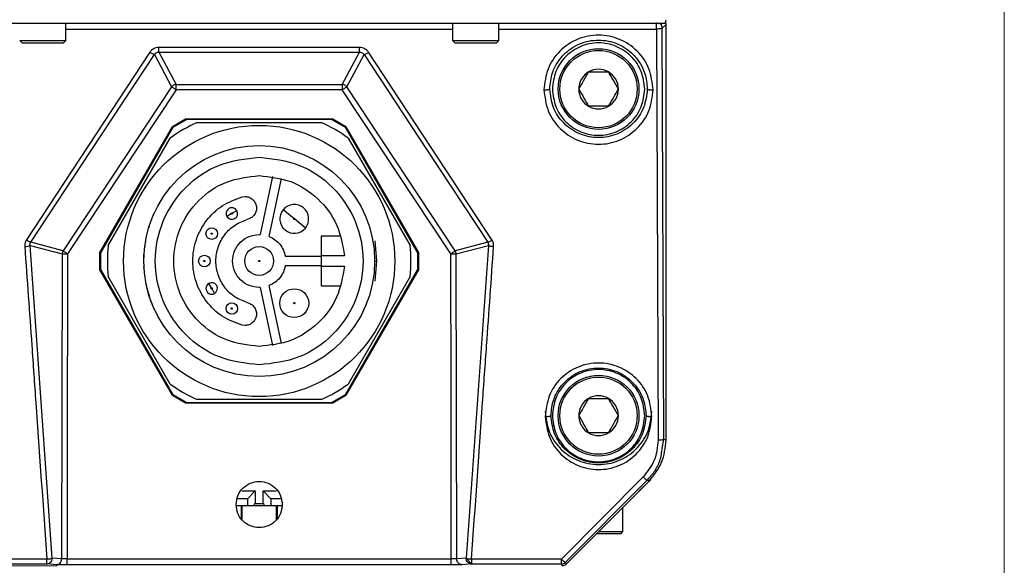
# Model space of a CAD drawing. Units: millimetres. Extents: x 10 to 584, y 10 to 410.
# Drawn here: x 541 to 584, y 334 to 358 of the extents above; entities that cross this region are included whole.
import ezdxf

# ---------------------------------------------------------------- set-up
doc = ezdxf.new("R2010")
doc.units = ezdxf.units.MM
doc.styles.add('SLDTEXTSTYLE0', font='TXT', dxfattribs={"width": 0.605})
doc.dimstyles.new('SLDDIMSTYLE0', dxfattribs={"dimtxt": 4.622974, "dimasz": 3, "dimexe": 0, "dimexo": 0.0625, "dimgap": 1.155743, "dimtad": 1, "dimdec": 0, "dimlfac": 2, "dimrnd": 1e-09, "dimzin": 12, "dimdsep": 46, "dimtxsty": 'SLDTEXTSTYLE0', "dimsah": 1, "dimcen": 0.09, "dimadec": 0, "dimazin": 3, "dimtfac": 1, "dimtofl": 0, "dimtmove": 0, "dimatfit": 3, "dimfxl": 0, "dimfrac": 2, "dimtolj": 1, "dimtzin": 12, "dimarcsym": 0})
doc.dimstyles.new('SLDDIMSTYLE3', dxfattribs={"dimtxt": 4.622974, "dimasz": 3, "dimexe": 0, "dimexo": 0.0625, "dimgap": 1.155743, "dimtad": 1, "dimdec": 0, "dimlfac": 2, "dimrnd": 1e-09, "dimzin": 12, "dimdsep": 46, "dimtxsty": 'SLDTEXTSTYLE0', "dimsah": 1, "dimcen": 0.09, "dimadec": 0, "dimazin": 3, "dimtfac": 1, "dimtmove": 0, "dimatfit": 0, "dimfxl": 0, "dimfrac": 2, "dimtolj": 1, "dimtzin": 12, "dimarcsym": 0})

# ---------------------------------------------------------------- blocks, each defined once
blk = doc.blocks.new('_D_3')
at = {"color": 7, "linetype": 'Continuous', "lineweight": 18}
for p, q in [((525.987, 334.038), (525.987, 340.038)), ((542.973, 334.038), (524.987, 334.038)), ((525.987, 321.438), (525.987, 334.038)), ((543.848, 321.438), (524.987, 321.438)), ((525.987, 321.438), (525.987, 315.438))]:
    blk.add_line(p, q, dxfattribs=at)
for points in [[(525.987, 334.038), (526.737, 337.038), (525.237, 337.038)], [(525.987, 321.438), (525.237, 318.438), (526.737, 318.438)]]:
    blk.add_solid(points, dxfattribs=at)
at = {"color": 7, "linetype": 'Continuous', "lineweight": 18, "insert": (519.848, 324.21), "char_height": 4.7625, "attachment_point": 1, "rotation": 90, "style": 'SLDTEXTSTYLE0'}
blk.add_mtext('25', dxfattribs=at)
blk = doc.blocks.new('_D_4')
at = {"color": 7, "linetype": 'Continuous', "lineweight": 18}
for p, q in [((550.723, 372.001), (514.598, 372.001)), ((515.598, 321.438), (515.598, 372.001)), ((543.848, 321.438), (514.598, 321.438))]:
    blk.add_line(p, q, dxfattribs=at)
for points in [[(515.598, 372.001), (514.848, 369.001), (516.348, 369.001)], [(515.598, 321.438), (516.348, 324.438), (514.848, 324.438)]]:
    blk.add_solid(points, dxfattribs=at)
at = {"color": 7, "linetype": 'Continuous', "lineweight": 18, "insert": (509.458, 341.428), "char_height": 4.7625, "attachment_point": 1, "rotation": 90, "style": 'SLDTEXTSTYLE0'}
blk.add_mtext('101', dxfattribs=at)

msp = doc.modelspace()

# ---------------------------------------------------------------- linework, layer by layer
at = {"color": 7, "linetype": 'Continuous', "lineweight": 18}
msp.add_line((584.0011, 9.9994), (584.0011, 409.9994), dxfattribs=at)
at = {"color": 7, "linetype": 'Continuous', "lineweight": 25}
for p, q in [((534.1486, 357.5382), (569.2981, 357.5382)), ((543.3481, 356.7882), (543.3481, 357.5382)), ((560.0981, 357.5382), (560.0981, 356.7882)), ((562.0981, 356.7882), (562.0981, 357.5382)), ((569.3481, 357.4882), (569.186, 357.3261)), ((569.3481, 339.4733), (569.3481, 357.4882)), ((568.936, 357.2895), (569.0049, 339.4754)), ((569.2548, 339.512), (569.186, 357.3261)), ((541.3481, 356.7882), (541.4481, 356.6882)), ((541.3481, 356.7882), (542.3481, 356.7882)), ((541.4481, 356.6882), (542.3481, 356.6882)), ((542.3481, 356.7882), (543.3481, 356.7882)), ((542.3481, 356.6882), (543.2481, 356.6882)), ((543.2481, 356.6882), (543.3481, 356.7882)), ((560.0981, 356.7882), (560.1981, 356.6882)), ((560.0981, 356.7882), (561.0981, 356.7882)), ((560.1981, 356.6882), (561.0981, 356.6882)), ((561.0981, 356.7882), (562.0981, 356.7882)), ((561.0981, 356.6882), (561.9981, 356.6882)), ((561.9981, 356.6882), (562.0981, 356.7882)), ((546.9885, 356.2848), (541.6381, 348.1496)), ((544.4468, 352.0307), (547.1819, 356.1827)), ((547.182, 356.1827), (547.9303, 354.7861)), ((556.0753, 356.4934), (547.3709, 356.4934)), ((547.3709, 356.2913), (556.0753, 356.2913)), ((547.3709, 356.2913), (548.1292, 354.893)), ((555.3171, 354.893), (556.0753, 356.2913)), ((555.516, 354.7861), (556.2643, 356.1827)), ((556.2643, 356.1827), (558.9839, 352.0543)), ((561.8082, 348.1496), (556.4578, 356.2848)), ((569.3481, 355.4382), (569.3481, 355.9382)), ((548.1292, 354.893), (555.3171, 354.893)), ((547.9305, 354.786), (543.2281, 347.6764)), ((548.1291, 354.6544), (543.4203, 347.5492)), ((555.3171, 354.6544), (548.1291, 354.6544)), ((560.0261, 347.549), (555.3171, 354.6544)), ((560.2181, 347.6764), (555.5159, 354.786)), ((569.3481, 353.1882), (569.3481, 353.6882)), ((548.5642, 353.4024), (547.9642, 353.056)), ((548.5869, 353.3632), (547.9868, 353.0167)), ((548.5642, 353.4024), (554.882, 353.4024)), ((548.5869, 353.3632), (548.5642, 353.4024)), ((554.8594, 353.3632), (548.5869, 353.3632)), ((549.0341, 353.2382), (554.4121, 353.2382)), ((554.882, 353.4024), (554.8594, 353.3632)), ((555.4594, 353.0167), (554.8594, 353.3632)), ((555.4821, 353.056), (554.882, 353.4024)), ((544.8053, 347.5846), (547.9642, 353.056)), ((547.9868, 353.0167), (544.8506, 347.5846)), ((547.9642, 353.056), (547.9868, 353.0167)), ((555.4594, 353.0167), (555.4821, 353.056)), ((558.5956, 347.5846), (555.4594, 353.0167)), ((555.4821, 353.056), (558.641, 347.5846)), ((545.1825, 347.9094), (547.8715, 352.5669)), ((555.5748, 352.5669), (558.2638, 347.9094)), ((569.3481, 350.9382), (569.3481, 351.4382)), ((552.2949, 350.8937), (551.7627, 348.3875)), ((552.154, 348.3044), (552.6862, 350.8106)), ((547.5827, 350.0411), (547.5822, 350.0404)), ((550.979, 350.0152), (551.1084, 350.0322)), ((547.1354, 349.2264), (547.1954, 349.3488)), ((550.7521, 349.42), (550.5573, 349.3075)), ((553.2238, 349.0792), (552.7627, 349.4631)), ((546.9844, 348.8332), (547.0527, 349.0233)), ((547.0326, 348.97), (547.0324, 348.9692)), ((547.167, 349.2977), (547.1667, 349.2969)), ((550.514, 349.2825), (550.3191, 349.17)), ((553.7233, 348.6632), (553.2622, 349.0472)), ((569.3481, 348.6882), (569.3481, 349.1882)), ((543.228, 347.6764), (541.8244, 348.0496)), ((551.7231, 348.3882), (551.7627, 348.3875)), ((555.2635, 348.3132), (554.405, 348.3132)), ((556.8231, 347.2382), (556.7475, 348.1132)), ((561.6218, 348.0496), (560.2182, 347.6764)), ((541.7962, 347.9073), (543.1904, 347.5495)), ((542.7583, 334.3659), (541.7963, 347.9073)), ((560.2558, 347.5495), (561.65, 347.9073)), ((561.65, 347.9073), (560.688, 334.3659)), ((543.1905, 347.5495), (543.1664, 334.3299)), ((544.8053, 347.5846), (544.8053, 346.8917)), ((544.8506, 347.5846), (544.8053, 347.5846)), ((544.8506, 347.5846), (544.8506, 346.8917)), ((554.405, 347.4382), (552.8556, 347.4382)), ((555.4163, 347.4632), (554.405, 347.4632)), ((554.405, 347.4632), (554.405, 347.0132)), ((556.7231, 347.2382), (556.8231, 347.2382)), ((556.7475, 346.3632), (556.8231, 347.2382)), ((558.5956, 346.8917), (558.5956, 347.5846)), ((558.641, 347.5846), (558.5956, 347.5846)), ((558.641, 346.8917), (558.641, 347.5846)), ((560.2798, 334.3299), (560.2558, 347.5495)), ((547.9642, 341.4203), (544.8053, 346.8917)), ((544.8053, 346.8917), (544.8506, 346.8917)), ((544.8506, 346.8917), (547.9868, 341.4596)), ((552.8556, 347.0382), (554.405, 347.0382)), ((554.405, 347.0132), (555.4163, 347.0132)), ((555.4594, 341.4596), (558.5956, 346.8917)), ((558.641, 346.8917), (555.4821, 341.4203)), ((558.5956, 346.8917), (558.641, 346.8917)), ((569.3481, 346.4382), (569.3481, 346.9382)), ((547.8715, 341.9094), (545.1825, 346.5669)), ((546.7525, 346.697), (546.7526, 346.6965)), ((546.8007, 346.3607), (546.8008, 346.3601)), ((558.2638, 346.5669), (555.5748, 341.9094)), ((549.6538, 346.0723), (549.5413, 346.2672)), ((549.7913, 345.8341), (549.6788, 346.029)), ((551.7627, 346.0888), (551.7231, 346.0882)), ((551.7627, 346.0888), (552.2949, 343.5826)), ((552.6862, 343.6657), (552.154, 346.1719)), ((554.405, 346.1632), (555.2635, 346.1632)), ((546.9855, 345.6396), (546.9856, 345.6394)), ((547.066, 345.4185), (547.0217, 345.5363)), ((547.3448, 344.8235), (547.3466, 344.8203)), ((569.3481, 344.1882), (569.3481, 344.6882)), ((551.1084, 344.4441), (550.979, 344.4611)), ((569.3481, 341.9382), (569.3481, 342.4382)), ((547.9868, 341.4596), (547.9642, 341.4203)), ((547.9642, 341.4203), (548.5642, 341.0739)), ((547.9868, 341.4596), (548.5869, 341.1132)), ((554.4121, 341.2382), (549.0341, 341.2382)), ((554.8594, 341.1132), (555.4594, 341.4596)), ((554.882, 341.0739), (555.4821, 341.4203)), ((555.4821, 341.4203), (555.4594, 341.4596)), ((548.5642, 341.0739), (548.5869, 341.1132)), ((554.882, 341.0739), (548.5642, 341.0739)), ((548.5869, 341.1132), (554.8594, 341.1132)), ((554.8594, 341.1132), (554.882, 341.0739)), ((569.3481, 339.6882), (569.3481, 340.1882)), ((569.3481, 339.4733), (569.2548, 339.512)), ((568.3523, 337.8825), (564.8142, 334.3249)), ((564.9909, 334.1847), (568.529, 337.7423)), ((565.0213, 334.1114), (568.6161, 337.7062)), ((568.1714, 337.2614), (568.6161, 337.7062)), ((568.6161, 337.7062), (568.529, 337.7423)), ((568.6754, 337.7675), (568.6161, 337.7062)), ((551.2231, 336.9382), (551.5481, 337.2882)), ((551.5481, 337.2882), (551.5481, 336.7364)), ((551.8981, 337.2882), (552.4794, 337.2882)), ((551.8981, 336.7364), (551.8981, 337.2882)), ((551.8981, 337.2882), (552.2231, 336.9382)), ((550.9517, 336.6382), (550.7331, 336.6382)), ((550.9517, 336.6382), (550.9843, 336.6382)), ((552.4619, 336.6382), (550.9843, 336.6382)), ((551.2231, 336.9382), (551.2231, 336.6382)), ((552.2231, 336.9382), (552.2231, 336.6382)), ((552.6818, 336.9382), (552.2231, 336.9382)), ((552.4619, 336.6382), (552.4946, 336.6382)), ((552.7132, 336.6382), (552.4946, 336.6382)), ((567.4731, 335.5132), (567.4731, 336.5632)), ((566.3481, 335.4382), (567.3981, 335.4382)), ((566.4231, 335.5132), (567.4731, 335.5132)), ((567.3981, 335.4382), (567.4731, 335.5132)), ((565.0213, 334.1114), (566.129, 335.219)), ((542.5215, 334.3249), (538.632, 334.3249)), ((538.632, 334.1115), (542.5215, 334.1115)), ((542.9295, 334.08), (542.5215, 334.1115)), ((543.1664, 334.3299), (542.7583, 334.3659)), ((542.7583, 334.3635), (542.7583, 334.3659)), ((543.1707, 334.3299), (543.1664, 334.3299)), ((560.0431, 334.321), (543.4032, 334.321)), ((560.0431, 334.0711), (543.4032, 334.0711)), ((560.6879, 334.3659), (560.2798, 334.3299)), ((560.9247, 334.1115), (560.5167, 334.08)), ((560.688, 334.3659), (560.9247, 334.1115)), ((564.8142, 334.3249), (560.9247, 334.3249)), ((560.9247, 334.1115), (564.8142, 334.1115)), ((564.8446, 334.0382), (564.8142, 334.1115)), ((564.9909, 334.1847), (565.0213, 334.1114))]:
    msp.add_line(p, q, dxfattribs=at)
at = {"color": 8, "linetype": 'Continuous', "lineweight": 25}
for p, q in [((543.3481, 357.2895), (560.0981, 357.2895)), ((562.0981, 357.2895), (568.936, 357.2895)), ((541.8243, 348.0496), (544.4468, 352.0307)), ((558.9839, 352.0543), (561.6219, 348.0496)), ((569.1832, 339.1351), (569.2548, 339.512)), ((550.9517, 336.0773), (550.9517, 336.6382)), ((550.9843, 336.0285), (550.9843, 336.6382)), ((552.4619, 336.6382), (552.4619, 336.0285)), ((552.4946, 336.6382), (552.4946, 336.0773))]:
    msp.add_line(p, q, dxfattribs=at)
at = {"color": 7, "linetype": 'Continuous', "lineweight": 25, "flags": 128}
for points in [[(550.9669, 337.2882), (551.039, 337.2882), (551.1113, 337.2882), (551.1837, 337.2882), (551.2564, 337.2882), (551.3292, 337.2882), (551.4021, 337.2882), (551.4751, 337.2882), (551.5481, 337.2882)], [(551.2231, 336.9382), (550.9948, 336.9382), (550.7719, 336.9382), (550.7529, 336.9382)], [(551.5481, 336.7364), (551.5919, 336.7364), (551.6356, 336.7364), (551.6794, 336.7364), (551.7231, 336.7364), (551.7669, 336.7364), (551.8106, 336.7364), (551.8544, 336.7364), (551.8981, 336.7364)]]:
    msp.add_lwpolyline(points, dxfattribs=at)
at = {"color": 7, "linetype": 'Continuous', "lineweight": 25}
for centre, radius in [((566.4231, 354.6882), 1.75), ((566.4231, 354.6882), 1.675), ((551.7231, 347.2382), 5.875), ((551.7231, 347.2382), 5), ((549.6663, 348.4257), 0.25), ((551.7231, 347.2382), 0.625), ((549.3481, 347.2382), 0.25), ((553.243, 345.4132), 0.625), ((550.5356, 345.1813), 0.25), ((566.4231, 340.5382), 1.75), ((566.4231, 340.5382), 1.675)]:
    msp.add_circle(centre, radius, dxfattribs=at)
for centre, radius, start, end in [((569.0981, 357.6882), 0.25, 323.1301, 1.50353), ((566.4231, 354.6882), 0.86, 120, 180), ((566.4231, 354.6882), 0.86, 60, 120), ((566.4231, 354.6882), 0.86, 0, 60), ((566.4231, 354.6882), 0.86, 180, 240), ((566.4231, 354.6882), 0.86, 300, 0), ((566.4231, 354.6882), 0.86, 240, 300), ((551.7231, 347.2382), 6.575, 114.14019, 125.85981), ((551.7231, 347.2382), 6.575, 54.14019, 65.85981), ((550.5356, 349.295), 0.25, 30, 210), ((550.5356, 349.295), 0.25, 210, 30), ((553.243, 349.0632), 0.625, 140.21231, 320.21231), ((553.243, 349.0632), 0.625, 320.21231, 140.21231), ((541.5341, 348.7708), 0.9024, 272.05545, 286.88952), ((551.7231, 347.2382), 6.575, 174.14019, 185.85981), ((551.7231, 347.2382), 6.575, 354.14019, 5.85981), ((549.6663, 346.0507), 0.25, 120, 300), ((549.6663, 346.0507), 0.25, 300, 120), ((551.7231, 347.2382), 6.575, 234.14019, 245.85981), ((551.7231, 347.2382), 6.575, 294.14019, 305.85981), ((566.4231, 340.5382), 0.86, 120, 180), ((566.4231, 340.5382), 0.86, 60, 120), ((566.4231, 340.5382), 0.86, 0, 60), ((566.4231, 340.5382), 0.86, 180, 240), ((566.4231, 340.5382), 0.86, 300, 0), ((566.4231, 340.5382), 0.86, 240, 300), ((564.8141, 334.3616), 0.2501, 270.01682, 314.98318)]:
    msp.add_arc(centre, radius, start, end, dxfattribs=at)
for points in [[(568.936, 357.2895), (568.936, 357.3071), (568.936, 357.3423), (568.936, 357.3948), (568.936, 357.4441), (568.936, 357.4881), (568.936, 357.525), (568.936, 357.5528), (568.936, 357.5714), (568.936, 357.5744), (568.936, 357.576)], [(569.186, 357.3261), (569.1815, 357.3214), (569.1726, 357.3119), (569.1145, 357.3), (569.0327, 357.2915), (568.9683, 357.2902), (568.936, 357.2895)], [(568.4231, 354.6882), (568.3931, 354.9499), (568.3329, 355.4734), (567.8704, 356.1392), (567.2094, 356.584), (566.4231, 356.7402), (565.6369, 356.584), (564.9758, 356.1392), (564.5133, 355.4734), (564.4532, 354.9499), (564.4231, 354.6882)], [(547.1819, 356.1827), (547.1724, 356.1857), (547.1534, 356.1915), (547.1063, 356.2147), (547.0502, 356.246), (547.0091, 356.2718), (546.9885, 356.2848)], [(547.3709, 356.2913), (547.3709, 356.3001), (547.3709, 356.3177), (547.3709, 356.3656), (547.3709, 356.4248), (547.3709, 356.4705), (547.3709, 356.4934)], [(556.0753, 356.2913), (556.0753, 356.3001), (556.0753, 356.3177), (556.0753, 356.3656), (556.0753, 356.4248), (556.0753, 356.4705), (556.0753, 356.4934)], [(556.2643, 356.1827), (556.2738, 356.1857), (556.2928, 356.1915), (556.34, 356.2147), (556.3961, 356.246), (556.4372, 356.2718), (556.4578, 356.2848)], [(565.9931, 355.4329), (566.1365, 355.4329), (566.4231, 355.4329), (566.7098, 355.4329), (566.8531, 355.4329)], [(548.1292, 354.893), (548.1099, 354.8908), (548.0713, 354.8864), (548.0168, 354.8636), (547.9677, 354.8308), (547.9427, 354.801), (547.9303, 354.7861)], [(548.1291, 354.6544), (548.1291, 354.6809), (548.1292, 354.7337), (548.1292, 354.8047), (548.1292, 354.8624), (548.1292, 354.8828), (548.1292, 354.893)], [(555.3171, 354.893), (555.3171, 354.8828), (555.3171, 354.8624), (555.3171, 354.8047), (555.3171, 354.7337), (555.3171, 354.6809), (555.3171, 354.6544)], [(564.4231, 354.6882), (564.4532, 354.4264), (564.5133, 353.9029), (564.9758, 353.2371), (565.6369, 352.7923), (566.4231, 352.6361), (567.2094, 352.7923), (567.8704, 353.2371), (568.3329, 353.9029), (568.3931, 354.4264), (568.4231, 354.6882)], [(566.8531, 353.9434), (566.7098, 353.9434), (566.4231, 353.9434), (566.1365, 353.9434), (565.9931, 353.9434)], [(551.7231, 342.7382), (551.1342, 342.8058), (549.9562, 342.9411), (548.4583, 343.9817), (547.4574, 345.4692), (547.106, 347.2382), (547.4574, 349.0072), (548.4583, 350.4946), (549.9562, 351.5352), (551.1342, 351.6705), (551.7231, 351.7382)], [(551.7231, 351.7382), (552.3121, 351.6705), (553.49, 351.5352), (554.9879, 350.4946), (555.9888, 349.0072), (556.3403, 347.2382), (555.9888, 345.4692), (554.9879, 343.9817), (553.49, 342.9411), (552.3121, 342.8058), (551.7231, 342.7382)], [(551.7231, 343.5382), (551.2389, 343.5938), (550.2703, 343.705), (549.0387, 344.5606), (548.2158, 345.7836), (547.9268, 347.2382), (548.2158, 348.6927), (549.0387, 349.9157), (550.2703, 350.7713), (551.2389, 350.8825), (551.7231, 350.9382)], [(551.7231, 350.9382), (552.1892, 350.8868), (553.1213, 350.7842), (554.3132, 349.9908), (555.1776, 348.8493), (555.3367, 347.9252), (555.4163, 347.4632)], [(550.979, 344.4611), (550.6839, 344.5712), (550.0935, 344.7912), (549.4021, 345.46), (548.9514, 346.2965), (548.7965, 347.2382), (548.9514, 348.1798), (549.4021, 349.0163), (550.0935, 349.6851), (550.6839, 349.9052), (550.979, 350.0152)], [(551.1084, 350.0322), (551.1684, 350.0259), (551.2884, 350.0133), (551.4453, 349.9156), (551.559, 349.7733), (551.615, 349.5989), (551.6061, 349.416), (551.533, 349.2491), (551.4068, 349.1141), (551.2942, 349.0709), (551.2378, 349.0493)], [(551.2378, 345.427), (551.0453, 345.4988), (550.6603, 345.6423), (550.2094, 346.0785), (549.9155, 346.624), (549.8145, 347.2382), (549.9155, 347.8523), (550.2094, 348.3978), (550.6603, 348.834), (551.0453, 348.9775), (551.2378, 349.0493)], [(541.8243, 348.0496), (541.8142, 348.0533), (541.794, 348.0606), (541.7484, 348.0837), (541.6955, 348.1135), (541.6572, 348.1376), (541.6381, 348.1496)], [(551.7231, 346.0882), (551.5726, 346.1054), (551.2716, 346.14), (550.8888, 346.406), (550.633, 346.7861), (550.5432, 347.2382), (550.633, 347.6902), (550.8888, 348.0704), (551.2716, 348.3363), (551.5726, 348.3709), (551.7231, 348.3882)], [(552.154, 348.3044), (552.2413, 348.2615), (552.416, 348.1756), (552.6252, 347.9688), (552.7841, 347.7211), (552.8318, 347.5325), (552.8556, 347.4382)], [(554.405, 348.3132), (554.405, 348.3004), (554.405, 348.2748), (554.405, 348.0783), (554.405, 347.7973), (554.405, 347.5745), (554.405, 347.4632)], [(561.6219, 348.0496), (561.632, 348.0533), (561.6522, 348.0606), (561.6979, 348.0837), (561.7508, 348.1135), (561.7891, 348.1376), (561.8082, 348.1496)], [(543.228, 347.6764), (543.2179, 347.6564), (543.1975, 347.6165), (543.1928, 347.5718), (543.1904, 347.5495)], [(543.4203, 347.5492), (543.3999, 347.5627), (543.3591, 347.5897), (543.3034, 347.6266), (543.2565, 347.6576), (543.2376, 347.6701), (543.2281, 347.6764)], [(560.2181, 347.6764), (560.2086, 347.6701), (560.1897, 347.6575), (560.1429, 347.6265), (560.0873, 347.5896), (560.0465, 347.5625), (560.0261, 347.549)], [(560.2558, 347.5495), (560.2535, 347.5718), (560.2487, 347.6165), (560.2284, 347.6565), (560.2182, 347.6764)], [(555.4163, 347.0132), (555.3367, 346.5511), (555.1776, 345.627), (554.3132, 344.4855), (553.1213, 343.6921), (552.1892, 343.5895), (551.7231, 343.5382)], [(552.8556, 347.0382), (552.8318, 346.9438), (552.7841, 346.7552), (552.6252, 346.5076), (552.416, 346.3007), (552.2413, 346.2148), (552.154, 346.1719)], [(554.405, 347.0132), (554.405, 346.9018), (554.405, 346.679), (554.405, 346.398), (554.405, 346.2015), (554.405, 346.1759), (554.405, 346.1632)], [(551.2378, 345.427), (551.2942, 345.4054), (551.4068, 345.3622), (551.533, 345.2272), (551.6061, 345.0603), (551.615, 344.8774), (551.559, 344.703), (551.4453, 344.5607), (551.2884, 344.463), (551.1684, 344.4504), (551.1084, 344.4441)], [(568.4231, 340.5382), (568.3931, 340.7999), (568.3329, 341.3234), (567.8704, 341.9892), (567.2094, 342.434), (566.4231, 342.5902), (565.6369, 342.434), (564.9758, 341.9892), (564.5133, 341.3234), (564.4532, 340.7999), (564.4231, 340.5382)], [(565.9931, 341.2829), (566.1365, 341.2829), (566.4231, 341.2829), (566.7098, 341.2829), (566.8531, 341.2829)], [(564.4231, 340.5382), (564.4532, 340.2764), (564.5133, 339.7529), (564.9758, 339.0871), (565.6369, 338.6423), (566.4231, 338.4861), (567.2094, 338.6423), (567.8704, 339.0871), (568.3329, 339.7529), (568.3931, 340.2764), (568.4231, 340.5382)], [(566.8531, 339.7934), (566.7098, 339.7934), (566.4231, 339.7934), (566.1365, 339.7934), (565.9931, 339.7934)], [(569.2548, 339.512), (569.2504, 339.5073), (569.2415, 339.4978), (569.1833, 339.4859), (569.1016, 339.4774), (569.0372, 339.4761), (569.0049, 339.4754)], [(568.529, 337.7423), (568.524, 337.7428), (568.514, 337.744), (568.4722, 337.7743), (568.4166, 337.8213), (568.3737, 337.8621), (568.3523, 337.8825)], [(550.7231, 336.6882), (550.7382, 336.819), (550.7682, 337.0808), (550.9995, 337.4137), (551.33, 337.6361), (551.7231, 337.7142), (552.1162, 337.6361), (552.4468, 337.4137), (552.678, 337.0808), (552.7081, 336.819), (552.7231, 336.6882)], [(552.7231, 336.6882), (552.7081, 336.5573), (552.678, 336.2955), (552.4468, 335.9626), (552.1162, 335.7402), (551.7231, 335.6621), (551.33, 335.7402), (550.9995, 335.9626), (550.7682, 336.2955), (550.7382, 336.5573), (550.7231, 336.6882)], [(542.5215, 334.1115), (542.5215, 334.1152), (542.5215, 334.1227), (542.5215, 334.1709), (542.5215, 334.2397), (542.5215, 334.2965), (542.5215, 334.3249)], [(542.9295, 334.08), (542.9604, 334.084), (543.0222, 334.0919), (543.1002, 334.1498), (543.1551, 334.2322), (543.1627, 334.2974), (543.1664, 334.3299)], [(543.4032, 334.0711), (543.4032, 334.0755), (543.4032, 334.0845), (543.4032, 334.1426), (543.4032, 334.2243), (543.4032, 334.2888), (543.4032, 334.321)], [(560.0431, 334.0711), (560.0431, 334.0755), (560.0431, 334.0845), (560.0431, 334.1426), (560.0431, 334.2243), (560.0431, 334.2888), (560.0431, 334.321)], [(560.5167, 334.08), (560.4859, 334.084), (560.4241, 334.0919), (560.3461, 334.1498), (560.2912, 334.2322), (560.2836, 334.2974), (560.2798, 334.3299)], [(560.9247, 334.1115), (560.8935, 334.1156), (560.8311, 334.1238), (560.7525, 334.1829), (560.6979, 334.2669), (560.6913, 334.3329), (560.6879, 334.3659)], [(560.9247, 334.3249), (560.9247, 334.2965), (560.9247, 334.2397), (560.9247, 334.1709), (560.9247, 334.1227), (560.9247, 334.1152), (560.9247, 334.1115)], [(564.8142, 334.3249), (564.8356, 334.3045), (564.8785, 334.2637), (564.9341, 334.2168), (564.976, 334.1864), (564.9859, 334.1853), (564.9909, 334.1847)], [(564.8142, 334.1115), (564.8142, 334.1152), (564.8142, 334.1227), (564.8142, 334.1709), (564.8142, 334.2397), (564.8142, 334.2965), (564.8142, 334.3249)], [(564.8446, 334.0382), (564.8779, 334.0412), (564.9443, 334.0473), (564.9957, 334.09), (565.0213, 334.1114)], [(564.8446, 334.0382), (564.8779, 334.0412), (564.9443, 334.0473), (564.9957, 334.09), (565.0213, 334.1114)]]:
    msp.add_open_spline(points, degree=3, dxfattribs=at)
for points, knots in [([(569.186, 357.3261), (569.182, 357.3585), (569.1742, 357.4234), (569.125, 357.5003), (569.0782, 357.5274), (569.0597, 357.5382)], [0, 0, 0, 0, 0.3768162, 0.7536324, 1, 1, 1, 1]), ([(569.3481, 357.4882), (569.3474, 357.5067), (569.346, 357.5421), (569.3335, 357.5751), (569.3276, 357.5909)], [0, 0, 0, 0, 0.52268989, 1, 1, 1, 1]), ([(568.7857, 354.6516), (568.7511, 354.9623), (568.6821, 355.5823), (568.1367, 356.3713), (567.3568, 356.8981), (566.4284, 357.0849), (565.4961, 356.9019), (564.7103, 356.3731), (564.1638, 355.5813), (564.0949, 354.9614), (564.0605, 354.6516)], [0, 0, 0, 0, 0.1259135, 0.2512658, 0.3754847, 0.4991078, 0.623388, 0.7487434, 0.8744637, 1, 1, 1, 1]), ([(564.3104, 354.6882), (564.3329, 354.9294), (564.3715, 355.3435), (564.6281, 355.8417), (564.9971, 356.2997), (565.5864, 356.6983), (566.284, 356.8376), (566.8398, 356.7825), (567.3737, 356.6203), (567.8765, 356.2815), (568.2439, 355.8027), (568.4825, 355.2978), (568.5159, 354.9159), (568.5358, 354.6882)], [0, 0, 0, 0, 0.1093408, 0.1876196, 0.2503869, 0.3751356, 0.4996606, 0.5615454, 0.6247983, 0.7494917, 0.8268722, 0.8967602, 1, 1, 1, 1]), ([(547.3709, 356.4934), (547.3335, 356.4908), (547.2586, 356.4857), (547.1532, 356.4424), (547.0581, 356.3771), (547.0119, 356.3158), (546.9885, 356.2848)], [0, 0, 0, 0, 0.24594003, 0.49272486, 0.74348225, 1, 1, 1, 1]), ([(547.182, 356.1827), (547.1925, 356.199), (547.213, 356.2308), (547.2595, 356.2668), (547.3136, 356.2895), (547.3519, 356.2907), (547.3709, 356.2913)], [0, 0, 0, 0, 0.2617437, 0.5093078, 0.7556216, 1, 1, 1, 1]), ([(556.4578, 356.2848), (556.4346, 356.3155), (556.3886, 356.3764), (556.2942, 356.4419), (556.1885, 356.4857), (556.1131, 356.4908), (556.0753, 356.4934)], [0, 0, 0, 0, 0.2543933, 0.5041149, 0.7516371, 1, 1, 1, 1]), ([(556.0753, 356.2913), (556.0944, 356.2907), (556.1327, 356.2895), (556.1867, 356.2668), (556.2332, 356.2308), (556.2537, 356.199), (556.2643, 356.1827)], [0, 0, 0, 0, 0.24433928, 0.49066984, 0.73819121, 1, 1, 1, 1]), ([(565.9931, 355.4329), (565.9163, 355.2999), (565.7726, 355.051), (565.6296, 354.8034), (565.5631, 354.6882)], [0, 0, 0, 0, 0.5347467, 1, 1, 1, 1]), ([(567.2831, 354.6882), (567.2063, 354.8212), (567.0626, 355.0701), (566.9196, 355.3177), (566.8531, 355.4329)], [0, 0, 0, 0, 0.5347467, 1, 1, 1, 1]), ([(555.516, 354.7861), (555.5035, 354.801), (555.4786, 354.8307), (555.4294, 354.8636), (555.375, 354.8864), (555.3364, 354.8908), (555.3171, 354.893)], [0, 0, 0, 0, 0.25, 0.5, 0.75, 1, 1, 1, 1]), ([(547.9305, 354.786), (547.939, 354.7803), (547.9561, 354.7691), (548.0041, 354.7373), (548.0631, 354.6981), (548.1071, 354.669), (548.1291, 354.6544)], [0, 0, 0, 0, 0.25, 0.5, 0.75, 1, 1, 1, 1]), ([(555.3171, 354.6544), (555.3391, 354.669), (555.3831, 354.6982), (555.4422, 354.7373), (555.4903, 354.7691), (555.5073, 354.7804), (555.5159, 354.786)], [0, 0, 0, 0, 0.25, 0.5, 0.75, 1, 1, 1, 1]), ([(564.0605, 354.6516), (564.0922, 354.6522), (564.1408, 354.6532), (564.1989, 354.658), (564.2506, 354.6643), (564.2982, 354.6745), (564.3065, 354.6837), (564.3104, 354.6882)], [0, 0, 0, 0, 0.2457436, 0.3762987, 0.5084132, 0.7654187, 1, 1, 1, 1]), ([(564.0605, 354.6516), (564.0971, 354.3431), (564.17, 353.7272), (564.7158, 352.9448), (565.4934, 352.4223), (566.4179, 352.2372), (567.3464, 352.4187), (568.1298, 352.943), (568.6766, 353.7282), (568.7494, 354.3441), (568.7857, 354.6516)], [0, 0, 0, 0, 0.1257516, 0.251108, 0.3753925, 0.4991239, 0.6235061, 0.7489101, 0.8746234, 1, 1, 1, 1]), ([(568.5358, 354.6882), (568.5037, 354.4141), (568.4394, 353.8663), (568.0285, 353.2767), (567.5953, 352.9222), (567.1037, 352.6648), (566.4231, 352.532), (565.7425, 352.6648), (565.251, 352.9222), (564.8177, 353.2767), (564.4069, 353.8663), (564.3426, 354.4141), (564.3104, 354.6882)], [0, 0, 0, 0, 0.1249933, 0.2498859, 0.3153163, 0.3788652, 0.5, 0.6211331, 0.6846822, 0.7501134, 0.8750061, 1, 1, 1, 1]), ([(565.5631, 354.6882), (565.64, 354.5551), (565.7836, 354.3062), (565.9266, 354.0586), (565.9931, 353.9434)], [0, 0, 0, 0, 0.5347467, 1, 1, 1, 1]), ([(566.8531, 353.9434), (566.93, 354.0765), (567.0736, 354.3253), (567.2166, 354.5729), (567.2831, 354.6882)], [0, 0, 0, 0, 0.53474673, 1, 1, 1, 1]), ([(568.5358, 354.6882), (568.5398, 354.6837), (568.5481, 354.6745), (568.5956, 354.6643), (568.6473, 354.658), (568.7055, 354.6532), (568.754, 354.6522), (568.7857, 354.6516)], [0, 0, 0, 0, 0.2345813, 0.4915867, 0.6237011, 0.7542563, 1, 1, 1, 1]), ([(547.0639, 349.0525), (547.0636, 349.0517), (547.0628, 349.05), (547.0604, 349.0442), (547.057, 349.0351), (547.0542, 349.0274), (547.0527, 349.0233)], [0, 0, 0, 0, 0.1878169, 0.4163949, 0.6869118, 1, 1, 1, 1]), ([(547.1354, 349.2264), (547.1344, 349.224), (547.1324, 349.2193), (547.1298, 349.2128), (547.1276, 349.2074), (547.1253, 349.2019), (547.1231, 349.1973), (547.1227, 349.1967), (547.1225, 349.1964)], [0, 0, 0, 0, 0.1598101, 0.3093063, 0.4486427, 0.5780112, 0.8068686, 1, 1, 1, 1]), ([(550.514, 349.2825), (550.5126, 349.2855), (550.5106, 349.2901), (550.5104, 349.2967), (550.5117, 349.3032), (550.5145, 349.3092), (550.5191, 349.314), (550.5245, 349.3177), (550.5308, 349.32), (550.5374, 349.3202), (550.5437, 349.3189), (550.5514, 349.3154), (550.5553, 349.3101), (550.5573, 349.3075)], [0, 0, 0, 0, 0.1276044, 0.1883359, 0.2503055, 0.3778884, 0.4386117, 0.50053, 0.6281348, 0.6888667, 0.7508367, 0.8756379, 1, 1, 1, 1]), ([(550.5573, 349.3075), (550.5586, 349.3044), (550.5612, 349.2984), (550.5604, 349.2883), (550.556, 349.2794), (550.5485, 349.2727), (550.539, 349.2695), (550.529, 349.2702), (550.5199, 349.2745), (550.5159, 349.2798), (550.514, 349.2825)], [0, 0, 0, 0, 0.12500085, 0.25000146, 0.37500183, 0.50000195, 0.62500183, 0.75000146, 0.87500085, 1, 1, 1, 1]), ([(553.2622, 349.0472), (553.2598, 349.0448), (553.2562, 349.0413), (553.25, 349.0389), (553.2435, 349.0378), (553.2368, 349.0384), (553.2308, 349.041), (553.2255, 349.0448), (553.2212, 349.0499), (553.2188, 349.056), (553.2177, 349.0624), (553.2183, 349.0708), (553.222, 349.0764), (553.2238, 349.0792)], [0, 0, 0, 0, 0.1283278, 0.1894008, 0.2517422, 0.3787139, 0.4390787, 0.5005721, 0.6275476, 0.6879098, 0.7493923, 0.8747679, 1, 1, 1, 1]), ([(553.2238, 349.0792), (553.2262, 349.0814), (553.2309, 349.086), (553.2407, 349.0887), (553.2506, 349.0877), (553.2594, 349.0829), (553.2657, 349.0751), (553.2685, 349.0655), (553.2676, 349.0554), (553.264, 349.0499), (553.2622, 349.0472)], [0, 0, 0, 0, 0.1249997, 0.2499995, 0.3749994, 0.4999994, 0.6249994, 0.7499995, 0.8749997, 1, 1, 1, 1]), ([(546.9509, 348.7301), (546.9503, 348.7281), (546.9489, 348.7239), (546.9449, 348.7108), (546.9406, 348.697), (546.9373, 348.6861), (546.9353, 348.6793), (546.9342, 348.6756), (546.9336, 348.6736), (546.9333, 348.6726), (546.9332, 348.6721), (546.9331, 348.6718), (546.933, 348.6717), (546.933, 348.6716), (546.933, 348.6716), (546.933, 348.6716), (546.933, 348.6716), (546.933, 348.6716)], [0, 0, 0, 0, 0.2330529, 0.48897378, 0.69547729, 0.83538012, 0.91453062, 0.95640303, 0.97791243, 0.98881023, 0.99429488, 0.99704613, 0.998424, 0.99911348, 0.99976673, 0.99993586, 1, 1, 1, 1]), ([(541.6381, 348.1496), (541.6149, 348.1067), (541.5677, 348.0191), (541.5669, 347.9197), (541.5664, 347.869)], [0, 0, 0, 0, 0.4894662, 1, 1, 1, 1]), ([(541.7962, 347.9073), (541.7943, 347.9328), (541.7915, 347.9701), (541.8062, 348.0185), (541.8184, 348.0393), (541.8244, 348.0496)], [0, 0, 0, 0, 0.5244596, 0.76638882, 1, 1, 1, 1]), ([(546.7945, 348.0798), (546.7943, 348.079), (546.794, 348.0774), (546.793, 348.0716), (546.7918, 348.0643), (546.7906, 348.0569), (546.7899, 348.0527), (546.7896, 348.0506)], [0, 0, 0, 0, 0.1895196, 0.4190369, 0.6886554, 0.8392451, 1, 1, 1, 1]), ([(549.6538, 348.404), (549.6512, 348.406), (549.6459, 348.4099), (549.6416, 348.4191), (549.6409, 348.429), (549.6441, 348.4385), (549.6507, 348.446), (549.6597, 348.4504), (549.6698, 348.4512), (549.6758, 348.4486), (549.6788, 348.4473)], [0, 0, 0, 0, 0.1249991, 0.2499985, 0.3749982, 0.499998, 0.6249982, 0.7499985, 0.8749991, 1, 1, 1, 1]), ([(549.6788, 348.4473), (549.6815, 348.4453), (549.6868, 348.4414), (549.6911, 348.4323), (549.6918, 348.4223), (549.6885, 348.4128), (549.6819, 348.4053), (549.673, 348.4009), (549.6629, 348.4001), (549.6568, 348.4027), (549.6538, 348.404)], [0, 0, 0, 0, 0.1250009, 0.2500015, 0.3750018, 0.500002, 0.6250018, 0.7500015, 0.8750009, 1, 1, 1, 1]), ([(561.6218, 348.0496), (561.6279, 348.0393), (561.6401, 348.0185), (561.6548, 347.9701), (561.652, 347.9328), (561.65, 347.9073)], [0, 0, 0, 0, 0.2337377, 0.4755743, 1, 1, 1, 1]), ([(561.8798, 347.869), (561.8796, 347.9193), (561.8791, 348.0188), (561.8316, 348.1064), (561.8082, 348.1496)], [0, 0, 0, 0, 0.5065385, 1, 1, 1, 1]), ([(541.5664, 347.869), (541.6682, 346.4387), (541.8287, 344.1815), (542.1496, 339.667), (542.3644, 336.5824), (542.5215, 334.3249)], [0, 0, 0, 0, 0.3168085, 0.5000052, 1, 1, 1, 1]), ([(546.7679, 347.9054), (546.7675, 347.9029), (546.7667, 347.8977), (546.7622, 347.8619), (546.7599, 347.8434)], [0, 0, 0, 0, 0.4815618, 1, 1, 1, 1]), ([(560.9247, 334.3249), (561.0819, 336.5824), (561.2966, 339.6669), (561.6175, 344.1814), (561.7781, 346.4387), (561.8798, 347.869)], [0, 0, 0, 0, 0.4999948, 0.6831743, 1, 1, 1, 1]), ([(561.65, 347.9073), (561.6612, 347.9034), (561.6841, 347.8954), (561.7407, 347.8843), (561.8078, 347.8749), (561.8562, 347.8709), (561.8798, 347.869)], [0, 0, 0, 0, 0.24680912, 0.50305607, 0.75767425, 1, 1, 1, 1]), ([(543.1905, 347.5495), (543.2051, 347.5494), (543.2327, 347.5492), (543.2974, 347.5489), (543.3606, 347.5491), (543.4016, 347.5491), (543.4203, 347.5492)], [0, 0, 0, 0, 0.3077826, 0.5770883, 0.8078028, 1, 1, 1, 1]), ([(543.4203, 347.5492), (543.4175, 346.1187), (543.4133, 343.9155), (543.4049, 339.5091), (543.4039, 336.5332), (543.4031, 334.33)], [0, 0, 0, 0, 0.3246351, 0.5000058, 1, 1, 1, 1]), ([(546.7232, 347.2567), (546.7238, 347.3062), (546.725, 347.4053), (546.7304, 347.5157), (546.7334, 347.5563), (546.734, 347.5643)], [0, 0, 0, 0, 0.4446336, 0.8906034, 1, 1, 1, 1]), ([(549.3481, 347.2131), (549.3449, 347.2135), (549.3383, 347.2143), (549.33, 347.2201), (549.3244, 347.2283), (549.3225, 347.2382), (549.3244, 347.248), (549.33, 347.2563), (549.3383, 347.262), (549.3449, 347.2628), (549.3481, 347.2632)], [0, 0, 0, 0, 0.1249991, 0.2499985, 0.3749982, 0.499998, 0.6249982, 0.7499985, 0.8749991, 1, 1, 1, 1]), ([(549.3481, 347.2632), (549.3514, 347.2628), (549.3579, 347.262), (549.3663, 347.2563), (549.3718, 347.248), (549.3738, 347.2382), (549.3718, 347.2283), (549.3663, 347.2201), (549.3579, 347.2143), (549.3514, 347.2135), (549.3481, 347.2131)], [0, 0, 0, 0, 0.1250009, 0.2500015, 0.3750018, 0.500002, 0.6250018, 0.7500015, 0.8750009, 1, 1, 1, 1]), ([(551.7184, 347.2136), (551.7153, 347.2146), (551.709, 347.2165), (551.7019, 347.2238), (551.698, 347.2329), (551.6979, 347.243), (551.7017, 347.2522), (551.7087, 347.2593), (551.718, 347.2634), (551.7245, 347.263), (551.7278, 347.2627)], [0, 0, 0, 0, 0.12499979, 0.24999964, 0.37499956, 0.49999953, 0.62499956, 0.74999965, 0.87499979, 1, 1, 1, 1]), ([(551.7278, 347.2627), (551.731, 347.2617), (551.7372, 347.2598), (551.7443, 347.2525), (551.7483, 347.2434), (551.7483, 347.2334), (551.7446, 347.2241), (551.7376, 347.217), (551.7283, 347.2129), (551.7217, 347.2133), (551.7184, 347.2136)], [0, 0, 0, 0, 0.1250002, 0.2500004, 0.3750004, 0.5000005, 0.6250004, 0.7500004, 0.8750002, 1, 1, 1, 1]), ([(560.0261, 347.549), (560.0525, 347.5491), (560.1009, 347.5494), (560.1674, 347.5492), (560.2218, 347.5494), (560.2447, 347.5495), (560.2558, 347.5495)], [0, 0, 0, 0, 0.2718424, 0.4976249, 0.756959, 1, 1, 1, 1]), ([(560.0431, 334.33), (560.0423, 336.5332), (560.0413, 339.5322), (560.033, 343.9385), (560.0288, 346.1417), (560.0261, 347.549)], [0, 0, 0, 0, 0.49999421, 0.68061617, 1, 1, 1, 1]), ([(546.7364, 346.8747), (546.7352, 346.8914), (546.7329, 346.9246), (546.7308, 346.9611), (546.7295, 346.9861), (546.7293, 346.9891), (546.7293, 346.9906)], [0, 0, 0, 0, 0.2501933, 0.5003369, 0.7494541, 1, 1, 1, 1]), ([(546.8253, 346.2327), (546.8311, 346.2049), (546.8422, 346.1519), (546.8442, 346.1437), (546.8452, 346.1398)], [0, 0, 0, 0, 0.5246909, 1, 1, 1, 1]), ([(546.8659, 346.0519), (546.8675, 346.0452), (546.871, 346.0313), (546.8817, 345.9885), (546.8963, 345.9334), (546.9076, 345.8928), (546.9138, 345.8706)], [0, 0, 0, 0, 0.2383336, 0.4910142, 0.7220214, 1, 1, 1, 1]), ([(549.6788, 346.029), (549.6757, 346.0276), (549.6712, 346.0256), (549.6646, 346.0255), (549.6581, 346.0267), (549.6521, 346.0296), (549.6473, 346.0341), (549.6436, 346.0395), (549.6413, 346.0458), (549.6411, 346.0524), (549.6423, 346.0588), (549.6459, 346.0664), (549.6512, 346.0704), (549.6538, 346.0723)], [0, 0, 0, 0, 0.1276044, 0.1883359, 0.2503055, 0.3778884, 0.4386117, 0.50053, 0.6281348, 0.6888667, 0.7508367, 0.8756379, 1, 1, 1, 1]), ([(549.6538, 346.0723), (549.6568, 346.0736), (549.6629, 346.0762), (549.673, 346.0754), (549.6819, 346.071), (549.6885, 346.0635), (549.6918, 346.054), (549.6911, 346.0441), (549.6868, 346.0349), (549.6815, 346.031), (549.6788, 346.029)], [0, 0, 0, 0, 0.1250009, 0.2500015, 0.3750018, 0.500002, 0.6250018, 0.7500015, 0.8750009, 1, 1, 1, 1]), ([(546.9138, 345.8706), (546.922, 345.8422), (546.9382, 345.7863), (546.9569, 345.727), (546.968, 345.6923), (546.9763, 345.6668), (546.9778, 345.6625), (546.9788, 345.6598)], [0, 0, 0, 0, 0.2614601, 0.513185, 0.6433231, 0.7677888, 1, 1, 1, 1]), ([(546.9516, 345.744), (546.9557, 345.731), (546.9635, 345.7059), (546.9717, 345.6803), (546.977, 345.6647), (546.9777, 345.6628), (546.978, 345.6619)], [0, 0, 0, 0, 0.2759633, 0.5339974, 0.774982, 1, 1, 1, 1]), ([(547.0588, 345.437), (547.0556, 345.4453), (547.0493, 345.4617), (547.0422, 345.4806), (547.0373, 345.4937), (547.0367, 345.4953), (547.0364, 345.4961)], [0, 0, 0, 0, 0.2601353, 0.5153553, 0.7588868, 1, 1, 1, 1]), ([(547.066, 345.4185), (547.0666, 345.4169), (547.0678, 345.4138), (547.0693, 345.4097), (547.0706, 345.4064), (547.0719, 345.4033), (547.0731, 345.4012), (547.0731, 345.4012), (547.0731, 345.4013)], [0, 0, 0, 0, 0.1697992, 0.3264609, 0.4701107, 0.6009162, 0.8239115, 1, 1, 1, 1]), ([(547.0883, 345.3624), (547.0893, 345.36), (547.0912, 345.3552), (547.0936, 345.3487), (547.0958, 345.3432), (547.098, 345.3377), (547.1, 345.3333), (547.1004, 345.3327), (547.1006, 345.3324)], [0, 0, 0, 0, 0.16158546, 0.31241162, 0.45260654, 0.58233156, 0.81026828, 1, 1, 1, 1]), ([(547.1964, 345.1151), (547.1941, 345.1199), (547.1787, 345.152), (547.1658, 345.1812), (547.1607, 345.1926), (547.1606, 345.1928)], [0, 0, 0, 0, 0.1471758, 0.9864519, 1, 1, 1, 1]), ([(550.5573, 345.1688), (550.5553, 345.1662), (550.5514, 345.1609), (550.5422, 345.1566), (550.5323, 345.1559), (550.5228, 345.1591), (550.5153, 345.1657), (550.5109, 345.1747), (550.51, 345.1848), (550.5127, 345.1908), (550.514, 345.1938)], [0, 0, 0, 0, 0.1249991, 0.2499985, 0.3749982, 0.499998, 0.6249982, 0.7499985, 0.8749991, 1, 1, 1, 1]), ([(550.514, 345.1938), (550.5159, 345.1965), (550.5199, 345.2018), (550.529, 345.2061), (550.539, 345.2068), (550.5485, 345.2036), (550.556, 345.197), (550.5604, 345.188), (550.5612, 345.1779), (550.5586, 345.1719), (550.5573, 345.1688)], [0, 0, 0, 0, 0.1250009, 0.2500015, 0.3750018, 0.5000019, 0.6250018, 0.7500015, 0.8750009, 1, 1, 1, 1]), ([(553.2238, 345.3972), (553.222, 345.3999), (553.2184, 345.4054), (553.2175, 345.4155), (553.2203, 345.4251), (553.2266, 345.4329), (553.2354, 345.4377), (553.2453, 345.4387), (553.2551, 345.436), (553.2598, 345.4314), (553.2622, 345.4292)], [0, 0, 0, 0, 0.1250003, 0.2500005, 0.3750006, 0.5000006, 0.6250006, 0.7500005, 0.8750003, 1, 1, 1, 1]), ([(553.2622, 345.4292), (553.264, 345.4264), (553.2676, 345.4209), (553.2685, 345.4108), (553.2657, 345.4012), (553.2594, 345.3934), (553.2506, 345.3887), (553.2407, 345.3876), (553.2309, 345.3903), (553.2262, 345.3949), (553.2238, 345.3972)], [0, 0, 0, 0, 0.1249997, 0.2499995, 0.3749994, 0.4999994, 0.6249994, 0.7499995, 0.8749997, 1, 1, 1, 1]), ([(547.4433, 344.653), (547.4409, 344.6571), (547.436, 344.6651), (547.4308, 344.6738), (547.4274, 344.6794), (547.427, 344.6801), (547.4268, 344.6805)], [0, 0, 0, 0, 0.2677072, 0.5251286, 0.763012, 1, 1, 1, 1]), ([(547.4923, 344.5736), (547.49, 344.5772), (547.4854, 344.5845), (547.4761, 344.5994), (547.4656, 344.6164), (547.4579, 344.6289), (547.4541, 344.6353)], [0, 0, 0, 0, 0.2347162, 0.477836, 0.7363277, 1, 1, 1, 1]), ([(547.4968, 344.5664), (547.4966, 344.5668), (547.4962, 344.5674), (547.4936, 344.5715), (547.4923, 344.5736)], [0, 0, 0, 0, 0.4970728, 1, 1, 1, 1]), ([(547.5459, 344.4903), (547.5522, 344.4806), (547.5644, 344.4621), (547.5772, 344.4428), (547.5854, 344.4309), (547.5863, 344.4298), (547.5867, 344.4292)], [0, 0, 0, 0, 0.2804782, 0.5383549, 0.7768441, 1, 1, 1, 1]), ([(568.731, 340.5016), (568.6972, 340.8051), (568.6298, 341.4108), (568.0969, 342.1816), (567.335, 342.6961), (566.4282, 342.8785), (565.5176, 342.6997), (564.75, 342.1833), (564.2161, 341.4098), (564.1488, 340.8042), (564.1152, 340.5016)], [0, 0, 0, 0, 0.1259143, 0.2513043, 0.3755135, 0.4991261, 0.6233907, 0.748717, 0.8744609, 1, 1, 1, 1]), ([(564.3652, 340.5382), (564.387, 340.7732), (564.4246, 341.1765), (564.6746, 341.6619), (565.034, 342.1079), (565.6081, 342.4963), (566.2876, 342.6319), (566.829, 342.5783), (567.3491, 342.4203), (567.8389, 342.0903), (568.1967, 341.6239), (568.4292, 341.132), (568.4617, 340.76), (568.4811, 340.5382)], [0, 0, 0, 0, 0.1093408, 0.18762, 0.2503911, 0.3751387, 0.4996606, 0.5615447, 0.6247956, 0.7494876, 0.8268556, 0.8967467, 1, 1, 1, 1]), ([(565.9931, 341.2829), (565.9163, 341.1499), (565.7726, 340.901), (565.6296, 340.6534), (565.5631, 340.5382)], [0, 0, 0, 0, 0.5347467, 1, 1, 1, 1]), ([(567.2831, 340.5382), (567.2063, 340.6712), (567.0626, 340.9201), (566.9196, 341.1677), (566.8531, 341.2829)], [0, 0, 0, 0, 0.5347467, 1, 1, 1, 1]), ([(564.1152, 340.7208), (564.1529, 340.411), (564.2268, 339.8021), (564.77, 339.0406), (565.5252, 338.5407), (566.4162, 338.3641), (567.3106, 338.5358), (568.0721, 339.0355), (568.619, 339.7999), (568.6933, 340.4108), (568.731, 340.7208)], [0, 0, 0, 0, 0.12920799, 0.25399969, 0.37680006, 0.49895765, 0.62151833, 0.74518432, 0.87068472, 1, 1, 1, 1]), ([(564.1152, 340.5016), (564.1469, 340.5022), (564.1955, 340.5032), (564.2536, 340.508), (564.3054, 340.5143), (564.3529, 340.5245), (564.3612, 340.5337), (564.3652, 340.5382)], [0, 0, 0, 0, 0.24574358, 0.37629874, 0.50841322, 0.76541866, 1, 1, 1, 1]), ([(564.1152, 340.5016), (564.1509, 340.2003), (564.2222, 339.5985), (564.7554, 338.8342), (565.5151, 338.3239), (566.4182, 338.1431), (567.325, 338.3204), (568.0902, 338.8326), (568.6244, 339.5995), (568.6955, 340.2012), (568.731, 340.5016)], [0, 0, 0, 0, 0.1257548, 0.2511401, 0.37541267, 0.49914188, 0.62351672, 0.74888964, 0.87461803, 1, 1, 1, 1]), ([(568.4811, 340.5382), (568.4498, 340.2712), (568.3871, 339.7376), (567.987, 339.1633), (567.5649, 338.8179), (567.0861, 338.5672), (566.4231, 338.4378), (565.7601, 338.5672), (565.2813, 338.8179), (564.8593, 339.1633), (564.4591, 339.7376), (564.3965, 340.2712), (564.3652, 340.5382)], [0, 0, 0, 0, 0.12499717, 0.24989125, 0.3153215, 0.37886919, 0.49999999, 0.62112912, 0.684677, 0.7501081, 0.87500226, 1, 1, 1, 1]), ([(565.5631, 340.5382), (565.64, 340.4051), (565.7836, 340.1562), (565.9266, 339.9086), (565.9931, 339.7934)], [0, 0, 0, 0, 0.53474673, 1, 1, 1, 1]), ([(566.8531, 339.7934), (566.93, 339.9265), (567.0736, 340.1753), (567.2166, 340.4229), (567.2831, 340.5382)], [0, 0, 0, 0, 0.53474673, 1, 1, 1, 1]), ([(568.4811, 340.5382), (568.4851, 340.5337), (568.4934, 340.5245), (568.5409, 340.5143), (568.5926, 340.508), (568.6508, 340.5032), (568.6993, 340.5022), (568.731, 340.5016)], [0, 0, 0, 0, 0.2345813, 0.4915867, 0.6237011, 0.7542563, 1, 1, 1, 1]), ([(569.0049, 339.4754), (568.9747, 339.1783), (568.9142, 338.5843), (568.5395, 338.1163), (568.3523, 337.8825)], [0, 0, 0, 0, 0.50026618, 1, 1, 1, 1]), ([(568.529, 337.7423), (568.6345, 337.8624), (568.8554, 338.114), (569.1162, 338.5814), (569.1603, 338.9456), (569.1832, 339.1351)], [0, 0, 0, 0, 0.3046742, 0.6381732, 1, 1, 1, 1]), ([(568.6161, 337.7062), (568.826, 337.9643), (569.2458, 338.4805), (569.314, 339.1424), (569.3481, 339.4733)], [0, 0, 0, 0, 0.50000096, 1, 1, 1, 1]), ([(551.5481, 336.7364), (551.5334, 336.7248), (551.5119, 336.7079), (551.4932, 336.655), (551.4873, 336.6382)], [0, 0, 0, 0, 0.6819799, 1, 1, 1, 1]), ([(551.959, 336.6382), (551.9458, 336.6716), (551.9265, 336.7206), (551.905, 336.7325), (551.8981, 336.7364)], [0, 0, 0, 0, 0.681938, 1, 1, 1, 1]), ([(542.5215, 334.3249), (542.5523, 334.3275), (542.6044, 334.3318), (542.6734, 334.3422), (542.7273, 334.3534), (542.7481, 334.3618), (542.7583, 334.3659)], [0, 0, 0, 0, 0.2948408, 0.4994134, 0.7547819, 1, 1, 1, 1]), ([(542.5215, 334.1115), (542.5527, 334.1156), (542.6152, 334.1238), (542.6938, 334.1829), (542.7479, 334.2662), (542.7549, 334.3314), (542.7583, 334.3635)], [0, 0, 0, 0, 0.251509, 0.5030181, 0.7545271, 1, 1, 1, 1]), ([(543.4032, 334.0711), (543.3509, 334.0712), (543.2468, 334.0714), (543.1075, 334.0734), (542.9924, 334.0762), (542.9506, 334.0787), (542.9295, 334.08)], [0, 0, 0, 0, 0.25168823, 0.50049546, 0.74871379, 1, 1, 1, 1]), ([(543.4031, 334.33), (543.379, 334.33), (543.3294, 334.33), (543.2611, 334.33), (543.204, 334.33), (543.1817, 334.33), (543.1707, 334.3299)], [0, 0, 0, 0, 0.2429003, 0.4980211, 0.7541991, 1, 1, 1, 1]), ([(560.2762, 334.3299), (560.2654, 334.33), (560.2432, 334.33), (560.186, 334.33), (560.1173, 334.33), (560.0674, 334.33), (560.0431, 334.33)], [0, 0, 0, 0, 0.2455274, 0.5017084, 0.7569758, 1, 1, 1, 1]), ([(560.5167, 334.08), (560.4957, 334.0787), (560.4538, 334.0762), (560.3388, 334.0734), (560.1995, 334.0714), (560.0955, 334.0712), (560.0431, 334.0711)], [0, 0, 0, 0, 0.2512071, 0.4995812, 0.747978, 1, 1, 1, 1]), ([(560.688, 334.3659), (560.7005, 334.3611), (560.722, 334.3527), (560.7811, 334.3406), (560.8477, 334.3311), (560.8997, 334.3269), (560.9247, 334.3249)], [0, 0, 0, 0, 0.2903789, 0.4999237, 0.7597407, 1, 1, 1, 1]), ([(560.8457, 334.1289), (560.8582, 334.1233), (560.8827, 334.1123), (560.9094, 334.1117), (560.9225, 334.1114)], [0, 0, 0, 0, 0.5131225, 1, 1, 1, 1])]:
    msp.add_open_spline(points, degree=3, knots=knots, dxfattribs=at)

# ---------------------------------------------------------------- dimensions: what is measured, and where the dimension line sits
at = {"color": 7, "linetype": 'Continuous', "lineweight": 18}
for base, p2, dimstyle, picture, middle in [((515.5975, 372.001), (551.7231, 372.001), 'SLDDIMSTYLE0', '_D_4', (515.5975, 346.7196)), ((525.9868, 334.0382), (543.9731, 334.0382), 'SLDDIMSTYLE3', '_D_3', (525.9868, 327.7382))]:
    dim = msp.add_linear_dim(base=base, p1=(544.8481, 321.4382), p2=p2, angle=90, dimstyle=dimstyle, dxfattribs=at)
    dim.commit()
    dim.dimension.update_dxf_attribs({"geometry": picture, "text_midpoint": middle, "dimtype": 160})

doc.saveas('drawing.dxf')
